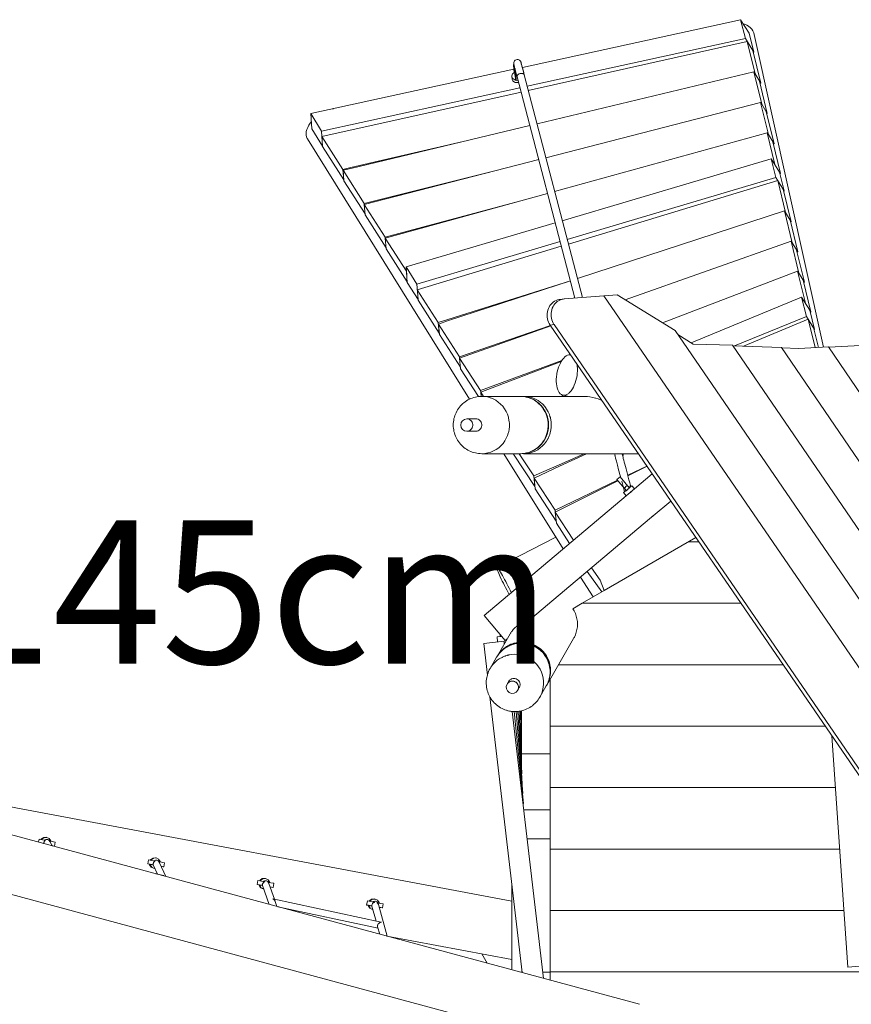
# Model space of a CAD drawing. Units: millimetres. Extents: x 280.6 to 366.5, y 148.6 to 240.9.
# Drawn here: x 324.3 to 334.4, y 168.4 to 180.4 of the extents above; entities that cross this region are included whole.
import ezdxf

# ---------------------------------------------------------------- set-up
doc = ezdxf.new("R2010")
doc.units = ezdxf.units.MM
doc.header["$MEASUREMENT"] = 0
doc.layers.add('Ebene 1', color=7, linetype='Continuous', lineweight=0)

msp = doc.modelspace()

# ---------------------------------------------------------------- linework, layer by layer
at = {"layer": 'Ebene 1', "color": 250, "lineweight": 9}
for p, q in [((330.407, 179.858), (333.07, 180.44)), ((333.174, 180.275), (333.07, 180.44)), ((333.07, 180.44), (333.128, 180.209)), ((333.231, 180.044), (333.174, 180.275)), ((334.082, 176.443), (333.237, 180.261)), ((330.466, 179.628), (333.128, 180.209)), ((330.479, 179.577), (333.15, 180.173)), ((333.128, 180.209), (333.231, 180.044)), ((333.15, 180.173), (333.246, 179.78)), ((333.315, 179.666), (333.219, 180.063)), ((333.224, 180.043), (333.231, 180.044)), ((330.304, 179.894), (330.3, 179.894)), ((327.825, 179.294), (330.304, 179.835)), ((330.329, 179.703), (330.31, 179.796)), ((330.312, 179.845), (330.314, 179.838)), ((330.425, 179.794), (330.416, 179.826)), ((330.586, 179.168), (333.232, 179.802)), ((333.232, 179.802), (333.327, 179.409)), ((333.246, 179.78), (333.232, 179.802)), ((333.246, 179.78), (333.315, 179.666)), ((330.279, 179.748), (330.282, 179.718)), ((330.329, 179.7), (330.329, 179.703)), ((330.331, 179.696), (330.354, 179.7)), ((330.342, 179.744), (331.047, 177.043)), ((330.361, 179.674), (330.342, 179.672)), ((330.43, 179.766), (330.43, 179.767)), ((331.139, 177.051), (330.43, 179.767)), ((333.396, 179.296), (333.302, 179.688)), ((333.307, 179.665), (333.315, 179.666)), ((327.958, 179.08), (330.378, 179.609)), ((327.962, 179.015), (330.391, 179.557)), ((330.693, 178.756), (333.314, 179.431)), ((333.314, 179.431), (333.409, 179.039)), ((333.327, 179.409), (333.314, 179.431)), ((333.327, 179.409), (333.396, 179.296)), ((327.958, 179.08), (327.825, 179.294)), ((327.825, 179.294), (327.837, 179.109)), ((333.478, 178.926), (333.383, 179.318)), ((333.389, 179.294), (333.396, 179.296)), ((327.837, 179.109), (327.97, 178.895)), ((327.97, 178.895), (327.958, 179.08)), ((328.315, 178.625), (330.498, 179.148)), ((330.801, 178.343), (333.395, 179.06)), ((333.395, 179.06), (333.489, 178.671)), ((333.409, 179.039), (333.395, 179.06)), ((327.784, 178.984), (329.764, 175.81)), ((328.217, 178.613), (327.962, 179.015)), ((329.739, 178.966), (328.313, 178.635)), ((333.409, 179.039), (333.478, 178.926)), ((333.557, 178.563), (333.464, 178.948)), ((333.47, 178.924), (333.478, 178.926)), ((327.97, 178.895), (327.97, 178.891)), ((327.97, 178.891), (328.228, 178.486)), ((328.477, 178.186), (330.606, 178.734)), ((330.894, 177.987), (333.444, 178.743)), ((333.546, 178.581), (333.444, 178.743)), ((333.444, 178.743), (333.501, 178.513)), ((328.217, 178.613), (328.313, 178.635)), ((328.228, 178.486), (328.217, 178.613)), ((328.219, 178.602), (328.315, 178.625)), ((328.476, 178.197), (328.219, 178.602)), ((328.219, 178.602), (328.229, 178.474)), ((330.022, 178.584), (328.476, 178.197)), ((333.546, 178.581), (333.557, 178.563)), ((333.603, 178.351), (333.546, 178.581)), ((328.228, 178.486), (328.228, 178.486)), ((328.229, 178.474), (328.487, 178.07)), ((330.954, 177.758), (333.501, 178.513)), ((330.968, 177.702), (333.523, 178.478)), ((333.501, 178.513), (333.603, 178.351)), ((333.523, 178.478), (333.618, 178.085)), ((333.551, 178.561), (333.557, 178.563)), ((333.687, 177.975), (333.591, 178.37)), ((333.596, 178.349), (333.603, 178.351)), ((330.328, 178.212), (328.733, 177.785)), ((328.734, 177.772), (330.714, 178.319)), ((328.477, 178.186), (328.476, 178.197)), ((328.733, 177.785), (328.477, 178.186)), ((328.477, 178.186), (328.488, 178.058)), ((331.078, 177.281), (333.604, 178.108)), ((333.604, 178.108), (333.699, 177.716)), ((333.618, 178.085), (333.604, 178.108)), ((333.618, 178.085), (333.687, 177.975)), ((328.488, 178.058), (328.744, 177.657)), ((333.767, 177.606), (333.673, 177.997)), ((333.679, 177.972), (333.687, 177.975)), ((328.989, 177.422), (330.808, 177.961)), ((328.734, 177.772), (328.733, 177.785)), ((328.992, 177.369), (328.734, 177.772)), ((328.734, 177.772), (328.745, 177.644)), ((329.12, 177.214), (330.868, 177.732)), ((331.661, 177.023), (333.685, 177.738)), ((333.685, 177.738), (333.78, 177.346)), ((333.699, 177.716), (333.685, 177.738)), ((328.745, 177.644), (329.002, 177.242)), ((329.125, 177.143), (330.882, 177.676)), ((333.699, 177.716), (333.767, 177.606)), ((333.848, 177.237), (333.753, 177.629)), ((333.76, 177.603), (333.767, 177.606)), ((329.12, 177.214), (328.989, 177.422)), ((328.989, 177.422), (329.003, 177.233)), ((328.992, 177.369), (328.993, 177.369)), ((328.996, 177.329), (328.992, 177.369)), ((332.118, 176.741), (333.766, 177.369)), ((333.78, 177.346), (333.766, 177.369)), ((333.766, 177.369), (333.861, 176.98)), ((329.495, 176.764), (330.993, 177.253)), ((330.993, 177.254), (329.499, 176.781)), ((333.78, 177.346), (333.848, 177.237)), ((333.928, 176.875), (333.834, 177.26)), ((329.003, 177.233), (329.134, 177.025)), ((329.134, 177.025), (329.12, 177.214)), ((329.381, 176.744), (329.125, 177.143)), ((333.84, 177.234), (333.848, 177.237)), ((329.134, 177.025), (329.134, 177.017)), ((329.134, 177.017), (329.392, 176.616)), ((330.917, 177.033), (330.868, 177.027)), ((331.402, 177.071), (330.923, 177.034)), ((338.828, 166.243), (331.402, 177.071)), ((331.565, 177.083), (331.403, 177.07)), ((332.27, 176.647), (331.565, 177.083)), ((333.815, 177.052), (332.466, 176.497)), ((333.915, 176.894), (333.815, 177.052)), ((333.815, 177.052), (333.873, 176.819)), ((333.915, 176.894), (333.928, 176.875)), ((333.973, 176.661), (333.915, 176.894)), ((329.381, 176.744), (329.499, 176.781)), ((329.495, 176.764), (329.384, 176.726)), ((333.873, 176.819), (332.997, 176.459)), ((333.107, 176.455), (333.893, 176.787)), ((333.873, 176.819), (333.973, 176.661)), ((333.893, 176.787), (333.979, 176.438)), ((333.921, 176.872), (333.928, 176.875)), ((329.392, 176.616), (329.381, 176.744)), ((329.641, 176.327), (329.384, 176.726)), ((329.384, 176.726), (329.395, 176.597)), ((330.751, 176.707), (329.641, 176.327)), ((329.642, 176.31), (330.753, 176.703)), ((330.794, 176.719), (330.746, 176.713)), ((337.958, 166.197), (330.746, 176.713)), ((338.005, 166.206), (330.794, 176.719)), ((339.685, 165.814), (332.27, 176.647)), ((334.019, 176.44), (333.96, 176.682)), ((333.973, 176.661), (333.966, 176.658)), ((329.392, 176.616), (329.393, 176.616)), ((329.395, 176.597), (329.652, 176.198)), ((332.49, 176.482), (332.305, 176.596)), ((332.972, 176.466), (332.49, 176.482)), ((339.939, 166.264), (332.972, 176.466)), ((333.569, 176.44), (332.977, 176.46)), ((340.195, 166.712), (333.569, 176.44)), ((333.782, 176.427), (333.573, 176.434)), ((334.143, 176.446), (333.782, 176.427)), ((340.367, 167.281), (334.143, 176.446)), ((334.705, 176.474), (334.145, 176.444)), ((329.642, 176.31), (329.641, 176.327)), ((329.898, 175.914), (329.642, 176.31)), ((329.642, 176.31), (329.654, 176.181)), ((330.996, 176.349), (330.996, 176.349)), ((329.654, 176.181), (329.873, 175.841)), ((330.888, 176.279), (329.898, 175.914)), ((329.9, 175.896), (330.882, 176.27)), ((329.9, 175.896), (329.898, 175.914)), ((329.933, 175.843), (329.9, 175.896)), ((329.9, 175.896), (329.904, 175.843)), ((330.384, 175.843), (329.911, 175.843)), ((330.422, 175.843), (330.424, 175.843)), ((331.159, 175.843), (330.422, 175.843)), ((330.908, 175.856), (330.876, 175.843)), ((330.905, 175.857), (330.98, 175.843)), ((329.84, 175.568), (329.73, 175.568)), ((329.73, 175.418), (329.84, 175.418)), ((329.914, 175.143), (330.384, 175.143)), ((330.18, 175.143), (330.904, 173.981)), ((330.3, 175.143), (330.3, 175.138)), ((330.3, 175.138), (330.558, 174.741)), ((330.545, 174.873), (330.37, 175.143)), ((330.423, 175.146), (330.403, 175.144)), ((330.422, 175.143), (331.823, 175.143)), ((331.163, 175.143), (330.855, 175.006)), ((330.861, 174.992), (331.191, 175.143)), ((331.541, 175.143), (331.541, 175.142)), ((330.855, 175.006), (330.545, 174.873)), ((330.861, 174.992), (330.551, 174.846)), ((331.926, 174.993), (331.693, 174.88)), ((331.694, 174.874), (331.928, 174.99)), ((330.558, 174.741), (330.545, 174.873)), ((330.807, 174.453), (330.551, 174.846)), ((330.551, 174.846), (330.564, 174.713)), ((331.599, 174.86), (331.561, 174.828)), ((331.715, 174.723), (331.599, 174.86)), ((331.992, 174.897), (331.775, 174.714)), ((330.561, 174.743), (330.558, 174.741)), ((331.568, 174.82), (330.807, 174.453)), ((330.809, 174.431), (331.573, 174.813)), ((331.561, 174.828), (331.677, 174.69)), ((331.619, 174.807), (331.64, 174.727)), ((331.64, 174.727), (331.664, 174.733)), ((331.64, 174.727), (331.653, 174.679)), ((331.698, 174.743), (331.727, 174.75)), ((331.742, 174.752), (331.712, 174.726)), ((331.729, 174.741), (331.727, 174.75)), ((331.774, 174.714), (331.742, 174.752)), ((331.675, 174.63), (329.939, 173.167)), ((330.564, 174.713), (330.82, 174.32)), ((331.674, 174.694), (331.643, 174.668)), ((331.643, 174.668), (331.675, 174.63)), ((331.653, 174.679), (331.656, 174.68)), ((331.675, 174.63), (331.774, 174.714)), ((331.675, 174.63), (331.675, 174.63)), ((331.774, 174.714), (331.774, 174.714)), ((331.775, 174.714), (331.775, 174.714)), ((332.005, 174.385), (332.219, 174.566)), ((330.809, 174.431), (330.807, 174.453)), ((331.032, 174.088), (330.809, 174.431)), ((330.809, 174.431), (330.822, 174.297)), ((331.96, 174.347), (332.005, 174.385)), ((330.507, 173.123), (331.96, 174.347)), ((330.822, 174.297), (330.984, 174.048)), ((330.815, 174.124), (330.096, 173.755)), ((331.407, 173.474), (332.525, 174.119)), ((332.436, 174.068), (332.56, 174.068)), ((331.198, 173.705), (331.376, 173.456)), ((331.356, 173.601), (331.25, 173.749)), ((331.118, 173.638), (331.27, 173.395)), ((331.407, 173.474), (331.356, 173.601)), ((331.407, 173.474), (331.137, 173.318)), ((331.137, 173.318), (331.023, 173.252)), ((331.137, 173.318), (333.075, 173.318)), ((329.939, 173.167), (330.197, 172.862)), ((331.837, 168.424), (314.784, 173.024)), ((330.258, 172.945), (330.099, 172.67)), ((330.137, 172.933), (330.138, 172.912)), ((329.935, 172.828), (330.183, 172.857)), ((329.98, 172.442), (329.935, 172.828)), ((330.153, 172.914), (330.098, 172.908)), ((330.098, 172.908), (330.104, 172.848)), ((330.187, 172.822), (330.183, 172.857)), ((330.197, 172.862), (330.222, 172.883)), ((330.222, 172.883), (330.222, 172.882)), ((330.705, 172.32), (331.032, 172.886)), ((330.103, 172.676), (330.105, 172.678)), ((330.126, 172.707), (330.126, 172.707)), ((330.152, 172.735), (330.152, 172.735)), ((330.093, 172.659), (330.013, 172.521)), ((330.849, 172.568), (333.589, 172.568)), ((314.149, 172.47), (331.226, 167.863)), ((330.745, 172.506), (330.745, 172.468)), ((330.239, 172.363), (330.221, 172.331)), ((330.24, 172.364), (330.239, 172.363)), ((330.354, 172.381), (330.343, 172.389)), ((330.748, 171.568), (330.748, 172.393)), ((330.351, 172.256), (330.369, 172.288)), ((330.358, 172.273), (330.358, 172.273)), ((330.358, 172.273), (330.358, 172.273)), ((330.619, 172.171), (330.699, 172.309)), ((330.403, 168.81), (330.011, 172.176)), ((330.663, 168.74), (330.283, 171.998)), ((330.309, 171.996), (330.419, 170.874)), ((330.332, 171.997), (330.412, 170.995)), ((330.352, 171.998), (330.406, 171.116)), ((330.369, 172), (330.401, 171.237)), ((330.384, 172.003), (330.398, 171.358)), ((330.396, 172.006), (330.397, 171.404)), ((330.748, 171.818), (334.103, 171.818)), ((330.279, 169.682), (319.988, 171.62)), ((334.184, 171.701), (334.38, 168.878)), ((330.748, 171.479), (330.398, 171.479)), ((330.398, 171.387), (330.398, 171.479)), ((330.748, 170.798), (330.748, 171.568)), ((330.398, 171.358), (330.398, 171.358)), ((330.398, 171.322), (330.398, 171.358)), ((330.401, 171.237), (330.398, 171.237)), ((330.406, 171.116), (330.402, 171.116)), ((330.412, 170.995), (330.407, 170.995)), ((334.228, 171.068), (330.748, 171.068)), ((330.419, 170.874), (330.414, 170.874)), ((330.748, 170.798), (330.423, 170.798)), ((330.748, 170.443), (330.748, 170.798)), ((324.505, 170.401), (324.512, 170.438)), ((324.512, 170.438), (324.532, 170.435)), ((324.532, 170.435), (324.574, 170.427)), ((324.533, 170.434), (324.536, 170.441)), ((324.536, 170.441), (324.564, 170.46)), ((324.544, 170.44), (324.541, 170.433)), ((324.572, 170.459), (324.544, 170.44)), ((324.564, 170.46), (324.597, 170.463)), ((324.605, 170.461), (324.572, 170.459)), ((324.574, 170.427), (324.59, 170.424)), ((324.597, 170.463), (324.605, 170.461)), ((324.635, 170.447), (324.605, 170.461)), ((324.653, 170.419), (324.635, 170.447)), ((324.639, 170.415), (324.638, 170.416)), ((324.639, 170.415), (324.671, 170.409)), ((324.675, 170.355), (324.643, 170.409)), ((324.654, 170.412), (324.653, 170.419)), ((324.671, 170.409), (324.701, 170.403)), ((324.706, 170.402), (324.697, 170.353)), ((324.701, 170.403), (324.706, 170.402)), ((330.464, 170.443), (330.748, 170.443)), ((330.748, 168.817), (330.748, 170.443)), ((324.691, 170.354), (324.674, 170.357)), ((324.676, 170.356), (324.674, 170.357)), ((324.676, 170.356), (324.697, 170.353)), ((324.697, 170.353), (324.691, 170.354)), ((330.748, 170.318), (334.28, 170.318)), ((325.837, 170.138), (325.847, 170.187)), ((325.847, 170.187), (325.867, 170.183)), ((325.867, 170.183), (325.908, 170.176)), ((325.868, 170.183), (325.871, 170.19)), ((325.871, 170.19), (325.899, 170.209)), ((325.879, 170.188), (325.876, 170.182)), ((325.906, 170.208), (325.879, 170.188)), ((325.899, 170.209), (325.932, 170.211)), ((325.94, 170.21), (325.906, 170.208)), ((325.908, 170.176), (325.927, 170.172)), ((325.932, 170.211), (325.94, 170.21)), ((325.969, 170.196), (325.94, 170.21)), ((325.988, 170.168), (325.969, 170.196)), ((325.971, 170.164), (326.005, 170.157)), ((325.989, 170.161), (325.988, 170.168)), ((326.005, 170.157), (326.035, 170.152)), ((325.858, 170.134), (325.837, 170.138)), ((325.837, 170.138), (325.843, 170.137)), ((325.843, 170.137), (325.866, 170.132)), ((325.899, 170.127), (325.858, 170.134)), ((325.859, 170.134), (325.859, 170.126)), ((325.878, 170.098), (325.859, 170.126)), ((325.867, 170.125), (325.866, 170.132)), ((325.866, 170.132), (325.904, 170.125)), ((325.866, 170.132), (325.866, 170.132)), ((325.867, 170.125), (325.886, 170.097)), ((325.908, 170.084), (325.878, 170.098)), ((325.896, 170.127), (325.886, 170.129)), ((325.886, 170.097), (325.916, 170.082)), ((325.889, 170.128), (325.904, 170.125)), ((325.904, 170.125), (325.896, 170.127)), ((325.904, 170.126), (325.899, 170.127)), ((325.904, 170.126), (325.904, 170.126)), ((325.904, 170.126), (325.904, 170.126)), ((325.904, 170.126), (325.956, 170.011)), ((325.904, 170.126), (325.904, 170.126)), ((325.908, 170.084), (325.916, 170.082)), ((325.916, 170.082), (325.923, 170.083)), ((326.056, 169.983), (325.979, 170.152)), ((326.026, 170.103), (326, 170.108)), ((326.011, 170.105), (326, 170.107)), ((326.011, 170.105), (326.031, 170.101)), ((326.031, 170.101), (326.026, 170.103)), ((326.041, 170.151), (326.031, 170.101)), ((326.035, 170.152), (326.041, 170.151)), ((326.033, 169.994), (325.934, 170.016)), ((326.03, 169.995), (326.03, 169.995)), ((326.034, 169.994), (326.031, 169.995)), ((327.172, 169.887), (327.181, 169.936)), ((327.181, 169.936), (327.202, 169.932)), ((327.202, 169.932), (327.243, 169.924)), ((327.203, 169.932), (327.206, 169.939)), ((327.206, 169.939), (327.233, 169.958)), ((327.214, 169.937), (327.21, 169.93)), ((327.241, 169.956), (327.214, 169.937)), ((327.233, 169.958), (327.267, 169.96)), ((327.274, 169.959), (327.241, 169.956)), ((327.243, 169.924), (327.264, 169.92)), ((327.267, 169.96), (327.274, 169.959)), ((327.304, 169.944), (327.274, 169.959)), ((327.323, 169.917), (327.304, 169.944)), ((327.323, 169.909), (327.323, 169.917)), ((327.193, 169.883), (327.172, 169.887)), ((327.172, 169.887), (327.177, 169.886)), ((327.177, 169.886), (327.201, 169.881)), ((327.193, 169.883), (327.194, 169.875)), ((327.234, 169.875), (327.193, 169.883)), ((327.213, 169.847), (327.194, 169.875)), ((327.202, 169.873), (327.201, 169.881)), ((327.201, 169.881), (327.238, 169.874)), ((327.201, 169.881), (327.201, 169.881)), ((327.202, 169.873), (327.22, 169.846)), ((327.243, 169.832), (327.213, 169.847)), ((327.22, 169.846), (327.25, 169.831)), ((327.221, 169.878), (327.223, 169.877)), ((327.223, 169.877), (327.238, 169.874)), ((327.231, 169.876), (327.223, 169.877)), ((327.238, 169.874), (327.231, 169.876)), ((327.238, 169.874), (327.234, 169.875)), ((327.238, 169.874), (327.238, 169.874)), ((327.238, 169.874), (327.319, 169.642)), ((327.238, 169.874), (327.238, 169.874)), ((327.243, 169.832), (327.25, 169.831)), ((327.25, 169.831), (327.253, 169.831)), ((327.303, 169.913), (327.34, 169.906)), ((327.382, 169.705), (327.315, 169.896)), ((327.331, 169.857), (327.329, 169.857)), ((327.346, 169.854), (327.329, 169.857)), ((327.361, 169.851), (327.331, 169.857)), ((327.34, 169.906), (327.37, 169.9)), ((327.346, 169.854), (327.366, 169.85)), ((327.366, 169.85), (327.361, 169.851)), ((327.376, 169.899), (327.366, 169.85)), ((327.37, 169.9), (327.376, 169.899)), ((330.279, 169.871), (330.28, 168.843)), ((327.364, 169.709), (327.361, 169.709)), ((328.683, 169.426), (327.364, 169.709)), ((327.413, 169.617), (327.391, 169.68)), ((328.507, 169.635), (328.516, 169.685)), ((328.516, 169.685), (328.537, 169.681)), ((328.537, 169.681), (328.578, 169.673)), ((328.538, 169.681), (328.541, 169.687)), ((328.541, 169.687), (328.568, 169.706)), ((328.548, 169.686), (328.545, 169.679)), ((328.576, 169.705), (328.548, 169.686)), ((328.568, 169.706), (328.601, 169.709)), ((328.609, 169.708), (328.576, 169.705)), ((328.601, 169.709), (328.609, 169.708)), ((328.639, 169.693), (328.609, 169.708)), ((328.658, 169.665), (328.639, 169.693)), ((327.422, 169.614), (328.647, 169.352)), ((328.528, 169.632), (328.507, 169.635)), ((328.507, 169.635), (328.512, 169.634)), ((328.512, 169.634), (328.535, 169.63)), ((328.569, 169.624), (328.528, 169.632)), ((328.528, 169.631), (328.529, 169.623)), ((328.547, 169.596), (328.529, 169.623)), ((328.535, 169.63), (328.536, 169.63)), ((328.536, 169.622), (328.536, 169.63)), ((328.536, 169.63), (328.572, 169.623)), ((328.536, 169.622), (328.555, 169.594)), ((328.577, 169.581), (328.547, 169.596)), ((328.555, 169.626), (328.558, 169.626)), ((328.555, 169.594), (328.584, 169.58)), ((328.558, 169.626), (328.572, 169.623)), ((328.566, 169.624), (328.558, 169.626)), ((328.572, 169.623), (328.566, 169.624)), ((328.572, 169.623), (328.569, 169.624)), ((328.572, 169.623), (328.572, 169.623)), ((328.572, 169.623), (328.623, 169.439)), ((328.577, 169.581), (328.584, 169.58)), ((328.578, 169.673), (328.602, 169.669)), ((328.635, 169.662), (328.675, 169.655)), ((328.756, 169.255), (328.65, 169.641)), ((328.658, 169.658), (328.658, 169.665)), ((328.666, 169.606), (328.66, 169.607)), ((328.68, 169.603), (328.66, 169.606)), ((328.696, 169.6), (328.666, 169.606)), ((328.675, 169.655), (328.705, 169.649)), ((328.68, 169.603), (328.701, 169.599)), ((328.701, 169.599), (328.696, 169.6)), ((328.71, 169.648), (328.701, 169.599)), ((328.705, 169.649), (328.71, 169.648)), ((330.748, 169.568), (334.332, 169.568)), ((328.641, 169.37), (328.667, 169.279)), ((328.688, 169.424), (328.683, 169.426)), ((328.755, 169.257), (330.28, 168.97)), ((329.913, 169.039), (329.979, 168.925)), ((334.38, 168.878), (334.574, 168.892)), ((330.4, 168.829), (330.401, 168.811)), ((330.654, 168.817), (330.748, 168.817)), ((334.587, 168.818), (330.748, 168.818)), ((330.748, 168.817), (330.748, 168.717))]:
    msp.add_line(p, q, dxfattribs=at)
for points in [[(333.101, 180.391), (333.117, 180.386), (333.144, 180.373), (333.168, 180.359), (333.189, 180.342), (333.207, 180.323), (333.221, 180.303), (333.231, 180.281), (333.237, 180.261)], [(330.309, 179.796), (330.307, 179.81), (330.305, 179.826), (330.304, 179.835), (330.303, 179.841), (330.301, 179.855), (330.3, 179.867), (330.299, 179.877), (330.299, 179.885), (330.299, 179.891), (330.299, 179.893), (330.3, 179.894), (330.3, 179.893), (330.301, 179.891), (330.303, 179.885), (330.305, 179.878), (330.308, 179.868), (330.31, 179.856), (330.312, 179.845), (330.313, 179.842), (330.314, 179.838), (330.316, 179.827), (330.319, 179.811), (330.321, 179.794), (330.324, 179.778), (330.326, 179.762), (330.328, 179.747), (330.328, 179.746), (330.329, 179.742), (330.329, 179.741), (330.33, 179.734), (330.331, 179.722), (330.332, 179.712), (330.332, 179.704), (330.332, 179.702), (330.332, 179.702), (330.332, 179.7), (330.332, 179.699), (330.332, 179.696), (330.331, 179.696), (330.331, 179.697), (330.329, 179.7)], [(330.342, 179.744), (330.342, 179.744), (330.342, 179.746), (330.342, 179.747), (330.341, 179.749), (330.337, 179.764), (330.332, 179.782), (330.328, 179.8), (330.324, 179.816), (330.32, 179.831), (330.318, 179.839), (330.316, 179.845), (330.316, 179.846), (330.313, 179.857), (330.311, 179.867), (330.309, 179.875), (330.307, 179.881), (330.306, 179.886), (330.305, 179.89), (330.304, 179.893), (330.304, 179.894), (330.303, 179.895), (330.303, 179.898), (330.302, 179.901), (330.302, 179.902), (330.302, 179.904), (330.302, 179.907), (330.301, 179.91), (330.302, 179.918), (330.306, 179.928), (330.312, 179.938), (330.32, 179.946), (330.331, 179.952), (330.342, 179.954), (330.354, 179.954), (330.365, 179.95), (330.374, 179.945), (330.381, 179.938), (330.386, 179.932), (330.387, 179.929), (330.388, 179.927), (330.389, 179.924), (330.39, 179.921), (330.391, 179.919), (330.392, 179.914), (330.393, 179.909), (330.395, 179.903), (330.397, 179.895), (330.4, 179.887), (330.402, 179.877), (330.405, 179.866), (330.407, 179.858), (330.409, 179.853), (330.412, 179.84), (330.416, 179.826)], [(330.391, 179.917), (330.391, 179.917), (330.391, 179.918), (330.391, 179.918), (330.391, 179.918), (330.391, 179.917), (330.391, 179.917), (330.391, 179.915), (330.392, 179.912), (330.393, 179.908), (330.394, 179.903), (330.396, 179.897), (330.398, 179.89), (330.4, 179.881), (330.402, 179.871), (330.405, 179.86), (330.406, 179.858), (330.409, 179.847), (330.412, 179.833), (330.416, 179.818), (330.417, 179.816), (330.42, 179.802), (330.425, 179.785), (330.425, 179.784), (330.43, 179.767), (330.43, 179.767), (330.43, 179.767)], [(330.329, 179.703), (330.318, 179.706), (330.315, 179.707), (330.302, 179.713), (330.292, 179.721), (330.284, 179.732), (330.28, 179.743), (330.279, 179.748), (330.279, 179.755), (330.282, 179.767), (330.288, 179.779), (330.298, 179.788), (330.309, 179.796), (330.31, 179.796)], [(330.324, 179.756), (330.324, 179.751), (330.324, 179.747), (330.324, 179.746), (330.323, 179.746), (330.323, 179.746), (330.322, 179.749), (330.32, 179.754), (330.319, 179.761), (330.317, 179.769), (330.315, 179.778), (330.314, 179.788), (330.312, 179.799), (330.31, 179.809), (330.309, 179.818), (330.308, 179.827), (330.307, 179.834), (330.307, 179.836), (330.307, 179.839), (330.307, 179.843), (330.307, 179.844), (330.308, 179.844), (330.308, 179.844), (330.309, 179.841), (330.31, 179.837), (330.311, 179.836), (330.312, 179.829), (330.314, 179.821), (330.316, 179.812), (330.317, 179.802), (330.319, 179.791), (330.321, 179.781), (330.322, 179.772), (330.323, 179.763), (330.324, 179.756)], [(330.43, 179.767), (330.428, 179.771), (330.425, 179.775), (330.423, 179.777), (330.421, 179.778), (330.417, 179.781), (330.412, 179.783), (330.406, 179.784), (330.399, 179.785), (330.397, 179.785), (330.393, 179.785), (330.39, 179.785), (330.386, 179.784), (330.379, 179.783), (330.374, 179.781), (330.372, 179.781), (330.37, 179.78), (330.366, 179.778), (330.366, 179.778), (330.365, 179.777), (330.36, 179.775), (330.359, 179.774), (330.355, 179.771), (330.35, 179.767), (330.347, 179.762), (330.345, 179.759), (330.344, 179.757), (330.342, 179.753), (330.342, 179.749), (330.342, 179.748), (330.342, 179.747), (330.342, 179.746), (330.342, 179.746), (330.342, 179.744), (330.342, 179.746)], [(330.365, 179.777), (330.36, 179.775), (330.359, 179.774), (330.355, 179.771), (330.35, 179.767), (330.347, 179.762), (330.345, 179.759), (330.344, 179.757), (330.342, 179.753), (330.342, 179.749), (330.342, 179.748), (330.342, 179.747)], [(330.43, 179.767), (330.428, 179.771), (330.425, 179.775), (330.423, 179.777), (330.421, 179.778), (330.417, 179.781), (330.412, 179.783), (330.406, 179.784), (330.399, 179.785), (330.397, 179.785), (330.393, 179.785), (330.39, 179.785), (330.386, 179.784), (330.379, 179.783), (330.374, 179.781), (330.372, 179.781), (330.37, 179.78)], [(330.416, 179.826), (330.417, 179.819), (330.417, 179.816), (330.417, 179.819), (330.416, 179.826)], [(330.425, 179.784), (330.425, 179.788), (330.425, 179.794)], [(330.282, 179.718), (330.282, 179.713), (330.286, 179.703), (330.291, 179.694), (330.299, 179.687), (330.309, 179.68), (330.32, 179.675), (330.32, 179.675), (330.332, 179.673), (330.342, 179.672)], [(328.086, 179.351), (328.097, 179.354), (328.103, 179.355)], [(327.784, 178.984), (327.781, 178.991), (327.773, 179.01), (327.769, 179.03), (327.768, 179.053), (327.771, 179.076), (327.778, 179.101), (327.788, 179.126), (327.802, 179.151), (327.819, 179.176), (327.831, 179.192)], [(330.746, 176.713), (330.735, 176.731), (330.726, 176.75), (330.719, 176.77), (330.713, 176.79), (330.71, 176.811), (330.709, 176.832), (330.71, 176.853), (330.712, 176.874), (330.717, 176.894), (330.724, 176.914), (330.733, 176.932), (330.743, 176.95), (330.756, 176.966), (330.769, 176.981), (330.784, 176.993), (330.801, 177.004), (330.818, 177.013), (330.836, 177.02), (330.855, 177.025), (330.868, 177.027)], [(330.923, 177.034), (330.917, 177.033), (330.903, 177.031), (330.885, 177.026), (330.866, 177.019), (330.849, 177.01), (330.833, 176.999), (330.817, 176.986), (330.804, 176.972), (330.792, 176.955), (330.781, 176.938), (330.772, 176.919), (330.765, 176.9), (330.761, 176.88), (330.758, 176.859), (330.757, 176.838), (330.758, 176.817), (330.762, 176.796), (330.767, 176.775), (330.774, 176.755), (330.784, 176.737), (330.793, 176.721), (330.794, 176.719)], [(330.908, 175.857), (330.911, 175.856), (330.927, 175.857), (330.942, 175.861), (330.958, 175.869), (330.973, 175.88), (330.979, 175.885), (330.988, 175.895), (331.003, 175.912), (331.017, 175.933), (331.03, 175.955), (331.041, 175.98), (331.052, 176.007), (331.061, 176.035), (331.068, 176.064), (331.074, 176.094), (331.077, 176.124), (331.079, 176.153), (331.079, 176.182), (331.077, 176.21), (331.077, 176.215), (331.074, 176.236), (331.077, 176.215), (331.077, 176.21), (331.079, 176.182), (331.079, 176.153), (331.077, 176.124), (331.074, 176.094), (331.068, 176.064), (331.061, 176.035), (331.052, 176.007), (331.041, 175.98), (331.03, 175.955), (331.017, 175.933), (331.003, 175.912), (330.988, 175.895), (330.979, 175.885), (330.973, 175.88), (330.958, 175.869), (330.942, 175.861), (330.927, 175.857), (330.911, 175.856), (330.908, 175.857), (330.905, 175.857), (330.897, 175.859), (330.883, 175.865), (330.87, 175.875), (330.858, 175.889), (330.848, 175.905), (330.839, 175.924), (330.832, 175.946), (330.827, 175.97), (330.823, 175.996), (330.821, 176.024), (330.821, 176.052), (330.823, 176.082), (330.827, 176.112), (330.829, 176.123), (330.832, 176.141), (330.84, 176.17), (330.849, 176.199), (330.859, 176.225), (330.871, 176.25), (330.882, 176.27), (330.884, 176.273), (330.888, 176.279), (330.897, 176.293), (330.912, 176.311), (330.927, 176.325), (330.943, 176.337), (330.958, 176.344), (330.974, 176.349), (330.989, 176.35), (330.996, 176.349), (330.996, 176.349)], [(329.911, 175.843), (329.904, 175.843), (329.892, 175.843), (329.873, 175.841), (329.872, 175.841), (329.853, 175.838), (329.834, 175.834), (329.815, 175.829), (329.796, 175.823), (329.778, 175.816), (329.764, 175.81), (329.76, 175.808), (329.743, 175.799), (329.726, 175.789), (329.71, 175.778), (329.694, 175.766), (329.679, 175.754), (329.665, 175.74), (329.652, 175.726), (329.639, 175.711), (329.627, 175.695), (329.617, 175.679), (329.607, 175.662), (329.598, 175.644), (329.59, 175.627), (329.583, 175.608), (329.577, 175.59), (329.572, 175.571), (329.569, 175.551), (329.566, 175.532), (329.564, 175.513), (329.564, 175.493), (329.564, 175.473), (329.566, 175.454), (329.569, 175.435), (329.572, 175.415), (329.577, 175.396), (329.583, 175.378), (329.59, 175.359), (329.598, 175.342), (329.607, 175.324), (329.617, 175.307), (329.628, 175.291), (329.639, 175.275), (329.652, 175.26), (329.665, 175.246), (329.679, 175.232), (329.694, 175.22), (329.71, 175.208), (329.726, 175.197), (329.743, 175.187), (329.76, 175.178), (329.778, 175.17), (329.796, 175.163), (329.815, 175.157), (329.834, 175.152), (329.853, 175.148), (329.872, 175.145), (329.892, 175.144), (329.911, 175.143)], [(329.911, 175.143), (329.914, 175.143), (329.951, 175.146), (329.987, 175.152), (330.022, 175.162), (330.056, 175.177), (330.088, 175.195), (330.118, 175.216), (330.128, 175.225), (330.146, 175.241), (330.167, 175.264), (330.171, 175.269), (330.193, 175.299), (330.198, 175.309), (330.211, 175.332), (330.226, 175.366), (330.235, 175.394), (330.238, 175.402), (330.24, 175.413), (330.245, 175.44), (330.249, 175.477), (330.249, 175.515), (330.247, 175.532), (330.244, 175.553), (330.238, 175.581), (330.236, 175.59), (330.224, 175.626), (330.209, 175.66), (330.189, 175.692), (330.167, 175.722), (330.167, 175.722), (330.142, 175.749), (330.113, 175.774), (330.083, 175.795), (330.05, 175.812), (330.019, 175.825), (330.016, 175.826), (329.981, 175.836), (329.945, 175.841), (329.934, 175.842), (329.911, 175.843)], [(329.934, 175.842), (329.945, 175.841), (329.981, 175.836), (330.016, 175.826), (330.019, 175.825)], [(330.384, 175.143), (330.387, 175.143), (330.388, 175.143), (330.403, 175.144), (330.423, 175.146), (330.459, 175.152), (330.494, 175.162), (330.528, 175.177), (330.56, 175.195), (330.59, 175.216), (330.618, 175.241), (330.643, 175.269), (330.665, 175.299), (330.667, 175.302), (330.684, 175.332), (330.699, 175.366), (330.71, 175.402), (330.714, 175.421), (330.718, 175.44), (330.718, 175.447), (330.721, 175.477), (330.721, 175.515), (330.72, 175.523), (330.717, 175.553), (330.71, 175.584), (330.708, 175.59), (330.697, 175.626), (330.681, 175.66), (330.662, 175.692), (330.659, 175.696), (330.639, 175.722), (330.623, 175.739), (330.614, 175.749), (330.586, 175.774), (330.555, 175.795), (330.523, 175.812), (330.489, 175.826), (330.455, 175.835), (330.453, 175.836), (330.418, 175.841), (330.417, 175.841), (330.416, 175.842), (330.403, 175.842), (330.384, 175.843)], [(330.384, 175.143), (330.387, 175.143), (330.388, 175.143), (330.403, 175.144), (330.407, 175.144), (330.422, 175.145), (330.423, 175.146), (330.441, 175.148), (330.46, 175.152), (330.479, 175.157), (330.497, 175.163), (330.515, 175.17), (330.533, 175.178), (330.55, 175.187), (330.567, 175.197), (330.583, 175.208), (330.598, 175.22), (330.613, 175.233), (330.627, 175.246), (330.64, 175.26), (330.652, 175.276), (330.664, 175.291), (330.673, 175.305), (330.674, 175.308), (330.684, 175.324), (330.693, 175.342), (330.701, 175.36), (330.708, 175.378), (330.713, 175.397), (330.718, 175.414), (330.718, 175.416), (330.722, 175.435), (330.724, 175.45), (330.725, 175.454), (330.726, 175.474), (330.727, 175.493), (330.726, 175.513), (330.725, 175.525), (330.725, 175.532), (330.722, 175.552), (330.718, 175.571), (330.714, 175.586), (330.713, 175.59), (330.708, 175.608), (330.701, 175.627), (330.693, 175.645), (330.684, 175.662), (330.674, 175.679), (330.664, 175.695), (330.662, 175.697), (330.652, 175.711), (330.64, 175.726), (330.627, 175.74), (330.626, 175.741), (330.613, 175.754), (330.598, 175.766), (330.583, 175.778), (330.567, 175.789), (330.55, 175.799), (330.533, 175.808), (330.515, 175.816), (330.497, 175.823), (330.479, 175.829), (330.46, 175.834), (330.455, 175.835), (330.453, 175.836), (330.441, 175.838), (330.422, 175.841), (330.418, 175.841), (330.417, 175.841), (330.416, 175.842), (330.406, 175.842), (330.403, 175.843), (330.384, 175.843)], [(330.403, 175.842), (330.406, 175.842), (330.422, 175.843), (330.424, 175.843), (330.451, 175.841), (330.461, 175.841), (330.497, 175.835), (330.532, 175.824), (330.566, 175.81), (330.598, 175.792), (330.629, 175.77), (330.651, 175.751), (330.656, 175.746), (330.681, 175.718), (330.689, 175.708), (330.703, 175.688), (330.722, 175.655), (330.737, 175.621), (330.744, 175.598), (330.749, 175.585), (330.756, 175.548), (330.757, 175.538), (330.76, 175.51), (330.76, 175.472), (330.759, 175.465), (330.756, 175.434), (330.748, 175.397), (330.741, 175.377), (330.736, 175.362), (330.72, 175.327), (330.718, 175.323), (330.701, 175.295), (330.679, 175.265), (330.653, 175.238), (330.625, 175.213), (330.595, 175.192), (330.562, 175.175), (330.528, 175.161), (330.493, 175.151), (330.457, 175.145), (330.422, 175.143), (330.42, 175.143), (330.407, 175.144), (330.403, 175.144)], [(330.416, 175.842), (330.417, 175.841), (330.418, 175.841), (330.453, 175.836), (330.455, 175.835), (330.489, 175.826), (330.523, 175.812), (330.555, 175.795), (330.586, 175.774), (330.614, 175.749), (330.623, 175.739), (330.639, 175.722), (330.659, 175.696)], [(330.651, 175.751), (330.629, 175.77), (330.598, 175.792), (330.566, 175.81), (330.532, 175.824), (330.497, 175.835), (330.461, 175.841), (330.451, 175.841)], [(331.374, 175.797), (331.372, 175.798), (331.361, 175.802), (331.331, 175.813), (331.302, 175.822), (331.298, 175.823), (331.265, 175.831), (331.231, 175.837), (331.202, 175.841), (331.194, 175.842), (331.175, 175.843), (331.159, 175.843)], [(330.167, 175.722), (330.167, 175.722), (330.189, 175.692), (330.209, 175.66), (330.224, 175.626), (330.236, 175.59), (330.238, 175.581), (330.244, 175.553), (330.247, 175.532), (330.249, 175.515), (330.249, 175.477), (330.245, 175.44), (330.24, 175.413), (330.238, 175.402), (330.235, 175.394)], [(330.689, 175.708), (330.703, 175.688), (330.722, 175.655), (330.737, 175.621), (330.744, 175.598)], [(329.731, 175.418), (329.73, 175.418), (329.731, 175.418), (329.744, 175.42), (329.757, 175.423), (329.769, 175.43), (329.779, 175.438), (329.785, 175.445), (329.788, 175.448), (329.795, 175.46), (329.8, 175.473), (329.802, 175.487), (329.802, 175.501), (329.8, 175.514), (329.795, 175.527), (329.787, 175.539), (329.785, 175.542), (329.778, 175.549), (329.768, 175.557), (329.756, 175.563), (329.743, 175.567), (329.73, 175.568)], [(329.84, 175.568), (329.853, 175.567), (329.866, 175.563), (329.878, 175.557), (329.888, 175.549), (329.897, 175.539), (329.905, 175.527), (329.91, 175.514), (329.912, 175.501), (329.912, 175.487), (329.91, 175.473), (329.905, 175.46), (329.898, 175.448), (329.889, 175.438), (329.879, 175.43), (329.867, 175.423), (329.854, 175.42), (329.841, 175.418), (329.84, 175.418)], [(330.71, 175.584), (330.717, 175.553), (330.72, 175.523)], [(330.718, 175.447), (330.718, 175.44), (330.714, 175.421), (330.71, 175.402), (330.699, 175.366), (330.684, 175.332), (330.667, 175.302)], [(330.741, 175.377), (330.736, 175.362), (330.72, 175.327), (330.718, 175.323), (330.701, 175.295), (330.679, 175.265), (330.653, 175.238), (330.625, 175.213), (330.595, 175.192), (330.562, 175.175), (330.528, 175.161), (330.493, 175.151), (330.457, 175.145), (330.422, 175.143)], [(330.167, 175.264), (330.146, 175.241), (330.128, 175.225)], [(330.384, 175.143), (330.387, 175.143), (330.388, 175.143)], [(331.541, 175.143), (331.541, 175.142), (331.539, 175.136), (331.539, 175.136), (331.537, 175.129), (331.537, 175.129), (331.537, 175.129), (331.537, 175.124), (331.537, 175.124), (331.537, 175.123), (331.538, 175.122), (331.538, 175.121), (331.538, 175.119), (331.538, 175.118), (331.539, 175.115), (331.539, 175.114), (331.539, 175.113), (331.54, 175.109), (331.541, 175.103), (331.543, 175.096), (331.545, 175.087), (331.548, 175.077), (331.551, 175.065), (331.555, 175.052), (331.558, 175.037), (331.563, 175.021), (331.567, 175.004), (331.572, 174.985), (331.577, 174.965), (331.582, 174.945), (331.588, 174.923), (331.594, 174.9), (331.6, 174.877), (331.607, 174.853), (331.607, 174.85)], [(331.727, 174.75), (331.725, 174.756), (331.717, 174.787), (331.708, 174.823), (331.698, 174.858), (331.694, 174.874), (331.693, 174.88), (331.689, 174.893), (331.68, 174.926), (331.672, 174.958), (331.664, 174.988), (331.657, 175.016), (331.65, 175.041), (331.644, 175.064), (331.639, 175.084), (331.635, 175.1), (331.632, 175.112), (331.632, 175.112), (331.632, 175.113), (331.63, 175.122), (331.628, 175.128), (331.627, 175.131), (331.627, 175.133), (331.627, 175.133), (331.627, 175.133), (331.627, 175.134), (331.627, 175.133), (331.627, 175.133)], [(331.632, 175.112), (331.632, 175.113), (331.633, 175.114), (331.633, 175.114), (331.634, 175.12), (331.634, 175.12), (331.634, 175.121), (331.635, 175.125), (331.635, 175.126), (331.635, 175.13), (331.635, 175.133), (331.634, 175.137), (331.634, 175.138), (331.634, 175.139), (331.633, 175.142), (331.633, 175.143)], [(331.654, 174.717), (331.655, 174.719), (331.656, 174.721), (331.657, 174.722), (331.658, 174.724), (331.658, 174.724), (331.659, 174.726), (331.66, 174.728), (331.661, 174.73), (331.662, 174.731), (331.664, 174.733)], [(331.664, 174.733), (331.665, 174.736), (331.667, 174.739), (331.669, 174.741), (331.671, 174.744), (331.673, 174.746), (331.676, 174.749), (331.678, 174.751), (331.68, 174.753), (331.683, 174.755), (331.686, 174.757)], [(331.715, 174.723), (331.71, 174.721), (331.706, 174.718), (331.702, 174.716), (331.697, 174.713), (331.693, 174.71), (331.69, 174.706), (331.686, 174.702), (331.683, 174.699), (331.68, 174.694), (331.677, 174.69)], [(331.715, 174.723), (331.71, 174.721), (331.706, 174.718), (331.702, 174.716), (331.697, 174.713), (331.693, 174.71), (331.69, 174.706), (331.686, 174.702), (331.683, 174.699), (331.68, 174.694), (331.677, 174.69)], [(331.748, 174.691), (331.746, 174.689), (331.743, 174.686), (331.738, 174.681), (331.733, 174.676), (331.726, 174.67), (331.72, 174.665), (331.714, 174.66), (331.708, 174.657), (331.704, 174.654), (331.702, 174.653)], [(331.96, 174.347), (331.96, 174.347), (331.96, 174.347), (331.961, 174.348), (331.964, 174.351), (331.968, 174.356), (331.974, 174.362), (331.981, 174.368), (331.988, 174.374), (331.992, 174.376), (331.995, 174.379), (332.001, 174.382), (332.004, 174.385), (332.005, 174.385), (332.005, 174.385)], [(330.246, 173.426), (330.243, 173.432), (330.23, 173.457), (330.216, 173.482), (330.202, 173.509), (330.188, 173.536), (330.175, 173.562), (330.162, 173.589), (330.15, 173.614), (330.138, 173.639), (330.128, 173.662), (330.119, 173.683), (330.111, 173.701), (330.105, 173.718), (330.1, 173.731), (330.096, 173.742), (330.095, 173.75), (330.095, 173.754), (330.096, 173.755), (330.097, 173.755), (330.1, 173.753), (330.105, 173.748), (330.112, 173.74), (330.12, 173.728), (330.129, 173.714), (330.139, 173.697), (330.151, 173.678), (330.163, 173.657), (330.176, 173.633), (330.19, 173.609), (330.204, 173.583), (330.218, 173.556), (330.231, 173.53), (330.245, 173.503), (330.258, 173.476), (330.27, 173.451), (330.271, 173.448), (330.27, 173.451), (330.258, 173.476), (330.245, 173.503), (330.231, 173.53), (330.218, 173.556), (330.204, 173.583), (330.19, 173.609), (330.176, 173.633), (330.163, 173.657), (330.151, 173.678), (330.139, 173.697), (330.129, 173.714), (330.12, 173.728), (330.112, 173.74), (330.105, 173.748), (330.1, 173.753), (330.097, 173.755), (330.096, 173.755)], [(331.032, 172.886), (331.037, 172.895), (331.041, 172.902), (331.042, 172.905), (331.055, 172.933), (331.065, 172.964), (331.073, 172.997), (331.078, 173.03), (331.079, 173.063), (331.078, 173.097), (331.073, 173.129), (331.065, 173.162), (331.054, 173.193), (331.04, 173.224), (331.023, 173.252)], [(330.507, 173.123), (330.507, 173.123), (330.505, 173.122), (330.503, 173.121), (330.495, 173.118), (330.484, 173.114), (330.471, 173.11), (330.455, 173.104), (330.439, 173.098), (330.421, 173.091), (330.404, 173.082), (330.395, 173.077), (330.385, 173.072), (330.379, 173.068), (330.368, 173.061), (330.362, 173.056), (330.35, 173.048), (330.349, 173.047), (330.334, 173.036), (330.327, 173.029), (330.322, 173.024), (330.319, 173.022), (330.304, 173.007), (330.291, 172.993), (330.29, 172.991), (330.278, 172.975), (330.275, 172.972), (330.267, 172.959), (330.261, 172.951), (330.258, 172.945)], [(330.093, 172.659), (330.093, 172.659), (330.097, 172.665), (330.097, 172.666), (330.103, 172.675), (330.103, 172.676), (330.104, 172.677), (330.105, 172.678), (330.119, 172.698), (330.126, 172.707), (330.126, 172.707), (330.126, 172.707), (330.152, 172.735), (330.152, 172.735), (330.153, 172.735), (330.181, 172.76), (330.185, 172.763), (330.193, 172.768), (330.193, 172.768), (330.212, 172.781), (330.215, 172.783), (330.217, 172.784), (330.231, 172.791), (330.245, 172.799), (330.247, 172.8), (330.249, 172.801), (330.267, 172.808), (330.275, 172.812), (330.28, 172.813), (330.288, 172.816), (330.302, 172.82), (330.316, 172.824), (330.334, 172.827), (330.335, 172.827), (330.354, 172.83), (330.366, 172.831), (330.391, 172.833), (330.395, 172.832), (330.429, 172.831), (330.467, 172.825), (330.503, 172.815), (330.539, 172.802), (330.572, 172.784), (330.604, 172.763), (330.633, 172.739), (330.659, 172.712), (330.683, 172.682), (330.703, 172.65), (330.719, 172.616), (330.731, 172.58), (330.734, 172.569), (330.74, 172.543), (330.745, 172.506), (330.745, 172.468), (330.745, 172.468), (330.745, 172.468), (330.741, 172.431), (330.741, 172.43), (330.741, 172.429), (330.734, 172.394), (330.734, 172.393), (330.733, 172.391), (330.722, 172.359), (330.722, 172.357), (330.721, 172.355), (330.707, 172.324), (330.707, 172.323), (330.702, 172.314), (330.699, 172.309)], [(330.099, 172.67), (330.102, 172.675), (330.119, 172.7), (330.123, 172.706), (330.148, 172.735), (330.152, 172.739), (330.175, 172.761), (330.185, 172.768), (330.193, 172.774), (330.205, 172.784), (330.215, 172.79), (330.217, 172.791), (330.23, 172.799), (330.237, 172.803), (330.247, 172.808), (330.248, 172.808), (330.266, 172.817), (330.272, 172.819), (330.275, 172.82), (330.286, 172.824), (330.301, 172.829), (330.308, 172.831), (330.331, 172.836), (330.335, 172.837), (330.344, 172.839), (330.366, 172.842), (330.382, 172.843), (330.395, 172.843), (330.42, 172.843), (330.458, 172.839), (330.495, 172.831), (330.531, 172.819), (330.565, 172.803), (330.597, 172.784), (330.628, 172.761), (330.655, 172.735), (330.68, 172.706), (330.701, 172.675), (330.719, 172.642), (330.733, 172.606), (330.743, 172.57), (330.744, 172.569), (330.748, 172.545), (330.75, 172.533), (330.752, 172.495), (330.75, 172.457), (330.748, 172.442), (330.744, 172.42), (330.734, 172.384), (330.72, 172.348), (330.705, 172.32)], [(330.745, 172.468), (330.745, 172.477), (330.745, 172.496), (330.745, 172.506), (330.744, 172.516), (330.742, 172.535), (330.738, 172.555), (330.735, 172.569), (330.733, 172.574), (330.728, 172.593), (330.721, 172.611), (330.713, 172.629), (330.705, 172.647), (330.695, 172.664), (330.685, 172.68), (330.673, 172.696), (330.661, 172.711), (330.647, 172.726), (330.633, 172.74), (330.619, 172.752), (330.603, 172.765), (330.587, 172.776), (330.57, 172.786), (330.553, 172.795), (330.535, 172.804), (330.517, 172.811), (330.499, 172.817), (330.48, 172.823), (330.461, 172.827), (330.441, 172.83), (330.422, 172.832), (330.402, 172.833), (330.395, 172.833), (330.382, 172.833), (330.366, 172.832), (330.363, 172.832), (330.343, 172.829), (330.335, 172.828), (330.334, 172.828), (330.324, 172.826), (330.305, 172.821), (330.302, 172.82), (330.288, 172.816), (330.286, 172.816), (330.275, 172.812), (330.268, 172.809), (330.267, 172.809), (330.249, 172.801), (330.249, 172.801), (330.247, 172.8), (330.245, 172.799), (330.232, 172.793), (330.23, 172.792), (330.217, 172.784), (330.215, 172.783), (330.212, 172.781), (330.198, 172.773), (330.193, 172.769), (330.193, 172.769), (330.185, 172.763), (330.182, 172.761), (330.181, 172.76), (330.167, 172.749), (330.153, 172.736), (330.152, 172.735)], [(330.247, 172.808), (330.237, 172.803), (330.23, 172.799)], [(330.231, 172.791), (330.245, 172.799), (330.247, 172.8)], [(330.275, 172.82), (330.272, 172.819), (330.266, 172.817)], [(330.275, 172.812), (330.28, 172.813), (330.288, 172.816)], [(330.331, 172.836), (330.308, 172.831), (330.301, 172.829)], [(330.302, 172.82), (330.316, 172.824), (330.334, 172.827)], [(330.744, 172.569), (330.743, 172.57), (330.733, 172.606), (330.719, 172.642), (330.701, 172.675), (330.68, 172.706), (330.655, 172.735), (330.628, 172.761), (330.597, 172.784), (330.565, 172.803), (330.531, 172.819), (330.495, 172.831), (330.458, 172.839), (330.42, 172.843), (330.395, 172.843), (330.382, 172.843), (330.366, 172.842), (330.344, 172.839), (330.335, 172.837)], [(330.335, 172.827), (330.354, 172.83), (330.366, 172.831), (330.391, 172.833), (330.395, 172.832), (330.429, 172.831), (330.467, 172.825), (330.503, 172.815), (330.539, 172.802), (330.572, 172.784), (330.604, 172.763), (330.633, 172.739), (330.659, 172.712), (330.683, 172.682), (330.703, 172.65), (330.719, 172.616), (330.731, 172.58), (330.734, 172.569)], [(330.013, 172.521), (330.024, 172.539), (330.047, 172.57), (330.066, 172.59), (330.073, 172.597), (330.101, 172.622), (330.125, 172.638), (330.132, 172.643), (330.159, 172.658), (330.166, 172.661), (330.191, 172.672), (330.197, 172.674), (330.201, 172.676), (330.204, 172.677), (330.221, 172.682), (330.227, 172.683), (330.237, 172.686), (330.241, 172.687), (330.25, 172.688), (330.274, 172.693), (330.276, 172.693), (330.276, 172.693), (330.31, 172.695), (330.312, 172.695), (330.341, 172.694), (330.35, 172.693), (330.369, 172.69), (330.387, 172.687), (330.396, 172.685), (330.424, 172.678), (330.459, 172.664), (330.493, 172.647), (330.524, 172.626), (330.554, 172.601), (330.58, 172.574), (330.584, 172.569), (330.603, 172.544), (330.623, 172.512), (330.639, 172.478), (330.652, 172.442), (330.66, 172.405), (330.665, 172.368), (330.665, 172.33), (330.662, 172.292), (330.654, 172.255), (330.653, 172.251), (330.643, 172.22), (330.627, 172.185), (330.619, 172.171)], [(330.126, 172.707), (330.119, 172.698), (330.114, 172.691), (330.105, 172.678)], [(330.152, 172.735), (330.139, 172.722), (330.126, 172.707)], [(330.185, 172.768), (330.175, 172.761), (330.152, 172.739)], [(330.153, 172.735), (330.181, 172.76), (330.185, 172.763)], [(330.215, 172.79), (330.205, 172.784), (330.193, 172.774)], [(330.193, 172.768), (330.212, 172.781), (330.215, 172.783)], [(330.227, 172.683), (330.237, 172.686), (330.241, 172.687)], [(330.25, 172.688), (330.274, 172.693), (330.276, 172.693)], [(330.31, 172.695), (330.312, 172.695), (330.341, 172.694), (330.35, 172.693), (330.369, 172.69), (330.387, 172.687), (330.396, 172.685), (330.424, 172.678), (330.459, 172.664), (330.493, 172.647), (330.524, 172.626), (330.554, 172.601), (330.58, 172.574), (330.584, 172.569), (330.603, 172.544), (330.623, 172.512), (330.639, 172.478), (330.652, 172.442), (330.66, 172.405), (330.665, 172.368), (330.665, 172.33), (330.662, 172.292), (330.654, 172.255), (330.653, 172.251)], [(330.103, 172.676), (330.103, 172.675), (330.097, 172.666), (330.093, 172.659)], [(330.102, 172.675), (330.099, 172.67), (330.097, 172.666)], [(330.125, 172.638), (330.132, 172.643), (330.159, 172.658), (330.166, 172.661), (330.191, 172.672)], [(330.197, 172.674), (330.201, 172.676), (330.204, 172.677)], [(330.013, 172.521), (330.004, 172.504), (329.995, 172.486), (329.988, 172.468), (329.982, 172.449), (329.98, 172.442), (329.976, 172.43), (329.972, 172.411), (329.969, 172.392), (329.967, 172.372), (329.966, 172.353), (329.966, 172.333), (329.968, 172.313), (329.97, 172.294), (329.974, 172.275), (329.978, 172.255), (329.984, 172.237), (329.99, 172.218), (329.998, 172.2), (330.007, 172.183), (330.011, 172.176), (330.016, 172.166), (330.027, 172.149), (330.039, 172.133), (330.051, 172.118), (330.064, 172.103), (330.078, 172.09), (330.093, 172.077), (330.108, 172.065), (330.125, 172.053), (330.141, 172.043), (330.159, 172.034), (330.176, 172.025), (330.186, 172.022), (330.194, 172.018), (330.21, 172.013), (330.213, 172.012), (330.231, 172.007), (330.232, 172.006), (330.249, 172.003), (330.251, 172.002), (330.264, 172), (330.271, 171.999), (330.276, 171.999), (330.283, 171.998), (330.29, 171.997), (330.309, 171.996), (330.31, 171.996), (330.329, 171.996), (330.332, 171.997), (330.336, 171.997), (330.349, 171.998), (330.352, 171.998), (330.368, 172), (330.369, 172), (330.384, 172.003), (330.388, 172.003), (330.396, 172.006), (330.407, 172.008), (330.426, 172.014), (330.444, 172.02), (330.462, 172.028), (330.48, 172.037), (330.497, 172.046), (330.513, 172.057), (330.529, 172.068), (330.544, 172.081), (330.559, 172.094), (330.573, 172.108), (330.586, 172.123), (330.598, 172.138), (330.609, 172.154), (330.619, 172.171)], [(330.702, 172.314), (330.702, 172.315), (330.705, 172.32), (330.72, 172.348), (330.734, 172.384), (330.744, 172.42), (330.748, 172.442), (330.75, 172.457), (330.752, 172.495), (330.75, 172.533), (330.748, 172.545)], [(330.741, 172.431), (330.743, 172.438), (330.745, 172.457), (330.745, 172.468)], [(330.351, 172.256), (330.353, 172.26), (330.358, 172.273), (330.358, 172.274), (330.36, 172.287), (330.36, 172.301), (330.357, 172.314), (330.356, 172.317), (330.352, 172.327), (330.345, 172.339), (330.335, 172.349), (330.33, 172.353), (330.327, 172.355), (330.324, 172.357), (330.312, 172.363), (330.302, 172.366), (330.299, 172.367), (330.285, 172.368), (330.276, 172.367), (330.272, 172.367), (330.271, 172.366), (330.258, 172.363), (330.257, 172.362), (330.245, 172.356), (330.242, 172.353), (330.235, 172.348), (330.234, 172.348), (330.232, 172.345), (330.232, 172.345), (330.225, 172.338), (330.221, 172.331)], [(330.235, 172.348), (330.234, 172.348), (330.232, 172.345), (330.225, 172.338), (330.221, 172.331)], [(330.239, 172.363), (330.24, 172.364), (330.244, 172.37), (330.253, 172.38), (330.256, 172.382), (330.264, 172.388), (330.27, 172.391), (330.276, 172.394), (330.276, 172.395), (330.289, 172.399), (330.3, 172.4), (330.303, 172.4), (330.317, 172.399), (330.326, 172.396), (330.328, 172.396), (330.33, 172.395), (330.343, 172.389), (330.354, 172.381), (330.354, 172.381), (330.363, 172.371), (330.371, 172.359), (330.376, 172.346), (330.377, 172.341), (330.379, 172.333), (330.379, 172.319), (330.378, 172.312), (330.376, 172.305), (330.372, 172.292), (330.369, 172.288)], [(330.257, 172.362), (330.245, 172.356), (330.242, 172.353)], [(330.327, 172.355), (330.324, 172.357), (330.312, 172.363), (330.302, 172.366)], [(330.358, 172.274), (330.36, 172.287), (330.36, 172.301), (330.357, 172.314), (330.356, 172.317), (330.352, 172.327), (330.345, 172.339), (330.335, 172.349), (330.33, 172.353)], [(330.699, 172.309), (330.702, 172.314), (330.702, 172.314), (330.706, 172.323), (330.707, 172.324), (330.708, 172.326), (330.716, 172.344), (330.721, 172.355)], [(330.707, 172.324), (330.707, 172.323), (330.702, 172.314)], [(330.722, 172.359), (330.722, 172.357), (330.721, 172.355)], [(330.722, 172.359), (330.724, 172.362), (330.73, 172.38), (330.733, 172.391)], [(330.734, 172.394), (330.734, 172.393), (330.733, 172.391)], [(330.734, 172.394), (330.735, 172.399), (330.739, 172.418), (330.741, 172.429)], [(330.741, 172.431), (330.741, 172.43), (330.741, 172.429)], [(324.59, 170.424), (324.59, 170.424), (324.59, 170.424), (324.585, 170.421), (324.581, 170.418), (324.577, 170.413), (324.574, 170.409), (324.572, 170.404), (324.57, 170.399), (324.569, 170.393), (324.569, 170.388), (324.569, 170.384)], [(324.639, 170.415), (324.638, 170.416), (324.638, 170.417), (324.633, 170.423), (324.626, 170.429), (324.618, 170.433), (324.609, 170.435), (324.601, 170.435), (324.592, 170.433), (324.584, 170.43), (324.579, 170.426)], [(324.643, 170.409), (324.642, 170.41), (324.639, 170.414), (324.639, 170.414), (324.639, 170.415)], [(325.927, 170.172), (325.927, 170.172), (325.926, 170.172), (325.922, 170.17), (325.917, 170.166), (325.913, 170.162), (325.91, 170.158), (325.907, 170.153), (325.905, 170.148), (325.904, 170.142), (325.903, 170.137), (325.903, 170.131), (325.904, 170.126)], [(325.974, 170.163), (325.971, 170.168), (325.965, 170.175), (325.957, 170.18), (325.949, 170.183), (325.94, 170.184), (325.931, 170.183), (325.923, 170.18), (325.915, 170.176), (325.914, 170.175)], [(325.979, 170.152), (325.978, 170.155), (325.975, 170.16), (325.972, 170.163), (325.972, 170.163), (325.971, 170.164)], [(326.019, 169.993), (326.022, 169.994), (326.034, 169.994)], [(327.264, 169.92), (327.264, 169.92), (327.264, 169.92), (327.259, 169.918), (327.254, 169.915), (327.25, 169.912), (327.246, 169.907), (327.243, 169.902), (327.24, 169.897), (327.238, 169.892), (327.238, 169.886), (327.237, 169.88), (327.238, 169.874)], [(327.309, 169.912), (327.308, 169.914), (327.302, 169.921), (327.295, 169.927), (327.287, 169.931), (327.278, 169.932), (327.269, 169.932), (327.261, 169.93), (327.253, 169.927), (327.249, 169.923)], [(327.315, 169.896), (327.314, 169.9), (327.311, 169.905), (327.307, 169.909), (327.304, 169.913), (327.304, 169.913), (327.303, 169.913)], [(327.361, 169.709), (327.373, 169.703), (327.383, 169.694), (327.389, 169.684), (327.39, 169.683), (327.391, 169.68)], [(328.644, 169.661), (328.639, 169.668), (328.632, 169.674), (328.624, 169.678), (328.616, 169.681), (328.607, 169.681), (328.598, 169.68), (328.59, 169.677), (328.583, 169.672)], [(328.602, 169.669), (328.601, 169.668), (328.601, 169.668), (328.596, 169.667), (328.591, 169.664), (328.586, 169.661), (328.582, 169.657), (328.578, 169.652), (328.575, 169.647), (328.573, 169.641), (328.572, 169.635), (328.572, 169.629), (328.572, 169.623)], [(328.65, 169.641), (328.649, 169.644), (328.647, 169.65), (328.643, 169.655), (328.639, 169.659), (328.636, 169.662), (328.635, 169.662), (328.635, 169.662)], [(328.641, 169.37), (328.641, 169.371), (328.641, 169.374), (328.641, 169.374), (328.64, 169.377), (328.64, 169.383), (328.641, 169.389), (328.643, 169.395), (328.646, 169.401), (328.649, 169.406), (328.654, 169.411), (328.664, 169.419), (328.676, 169.423), (328.688, 169.424)]]:
    msp.add_lwpolyline(points, dxfattribs=at)
for points, knots in [([(329.73, 175.568), (329.689, 175.568), (329.655, 175.535), (329.655, 175.493), (329.655, 175.452), (329.689, 175.418), (329.73, 175.418), (329.73, 175.418), (329.73, 175.418), (329.73, 175.418)], [0, 0, 0, 0, 1, 1, 1, 2, 2, 2, 3, 3, 3, 3]), ([(330.221, 172.331), (330.2, 172.295), (330.212, 172.249), (330.248, 172.228), (330.284, 172.207), (330.33, 172.22), (330.351, 172.256)], [0, 0, 0, 0, 1, 1, 1, 2, 2, 2, 2])]:
    msp.add_open_spline(points, degree=3, knots=knots, dxfattribs=at)
for points in [[(331.541, 175.143), (331.539, 175.139), (331.538, 175.134), (331.537, 175.129)], [(331.627, 175.133), (331.626, 175.137), (331.625, 175.14), (331.624, 175.143)], [(331.632, 175.112), (331.636, 175.122), (331.636, 175.133), (331.632, 175.143)]]:
    msp.add_open_spline(points, degree=3, dxfattribs=at)

# ---------------------------------------------------------------- texts
at = {"layer": 'Ebene 1', "insert": (320.104, 172.582), "char_height": 0.2, "attachment_point": 7}
msp.add_mtext('\\C7;\\FVAGRounded Lt Normal|b0|i0|c1;\\H1.750000;\\W1.000000;PH145cm', dxfattribs=at)

doc.saveas('drawing.dxf')
